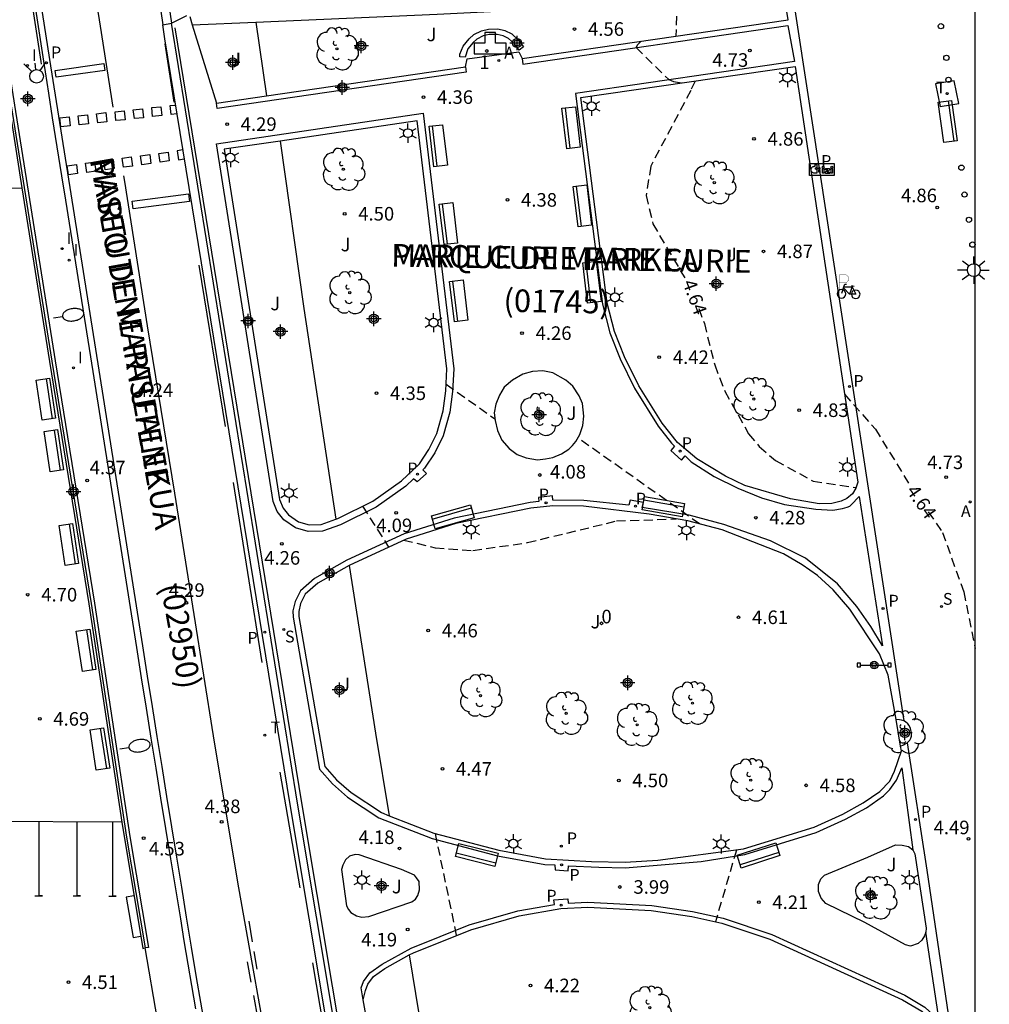
# Model space of a CAD drawing. Units: metres. Extents: x 584494 to 584848, y 4794039 to 4794291.
# Drawn here: x 584791 to 584845, y 4794185 to 4794240 of the extents above; entities that cross this region are included whole.
import ezdxf
from ezdxf.enums import TextEntityAlignment as Align

# ---------------------------------------------------------------- set-up
doc = ezdxf.new("R2010")
doc.units = ezdxf.units.M
doc.header["$MEASUREMENT"] = 0
doc.linetypes.add('TRAZOS_NORMALES', pattern=[0.75, 0.5, -0.25])
for name, color, linetype in [('010106', 9, 'Continuous'), ('020194', 31, 'TRAZOS_NORMALES'), ('020195', 30, 'TRAZOS_NORMALES'), ('020204', 9, 'Continuous'), ('020307', 24, 'Continuous'), ('020308', 9, 'Continuous'), ('060106', 9, 'Continuous'), ('060108', 9, 'Continuous'), ('060113', 4, 'Continuous'), ('060126', 9, 'Continuous'), ('060130', 9, 'Continuous'), ('060135', 9, 'Continuous'), ('060144', 9, 'Continuous'), ('060145', 9, 'Continuous'), ('070105', 6, 'Continuous'), ('070106', 6, 'Continuous'), ('070108', 9, 'Continuous'), ('080202', 9, 'Continuous'), ('080203', 152, 'Continuous'), ('080302', 9, 'Continuous'), ('080306', 9, 'Continuous'), ('080308', 9, 'Continuous'), ('080312', 8, 'Continuous'), ('080314', 152, 'Continuous'), ('090202', 1, 'Continuous'), ('090210', 9, 'Continuous'), ('090221', 1, 'Continuous'), ('090223', 9, 'Continuous'), ('100101', 9, 'Continuous'), ('100105', 3, 'Continuous'), ('100107', 3, 'Continuous'), ('100115', 4, 'Continuous'), ('100116', 71, 'Continuous'), ('100121', 6, 'Continuous'), ('100202', 3, 'Continuous'), ('100302', 7, 'Continuous'), ('200203', 4, 'Continuous'), ('200205', 4, 'Continuous'), ('200305', 4, 'Continuous'), ('210201', 9, 'Continuous'), ('210204', 9, 'Continuous'), ('210205', 4, 'Continuous'), ('210301', 9, 'Continuous'), ('210304', 9, 'Continuous'), ('210305', 4, 'Continuous'), ('220101', 1, 'Continuous'), ('240205', 1, 'Continuous'), ('240305', 1, 'Continuous'), ('250202', 9, 'Continuous'), ('250203', 9, 'Continuous'), ('250206', 9, 'Continuous'), ('260101', 9, 'Continuous'), ('260202', 9, 'Continuous'), ('260204', 9, 'Continuous'), ('270104', 9, 'Continuous'), ('270204', 9, 'Continuous'), ('270304', 9, 'Continuous'), ('Centroides', 1, 'Continuous')]:
    doc.layers.add(name, color=color, linetype=linetype)
doc.styles.add('ARIAL', font='arial.ttf', dxfattribs={"height": 1})
doc.styles.add('ARIALI', font='ariali.ttf', dxfattribs={"height": 1})
doc.styles.add('ROMANS', font='romans__.ttf', dxfattribs={"height": 1})
doc.styles.get("Standard").update_dxf_attribs({"font": 'arial.ttf'})

# ---------------------------------------------------------------- blocks, each defined once
blk = doc.blocks.new('Centroide')
for points in [[(0.402, 0), (-0.402, 0)], [(0, -0.402), (0, 0.402)]]:
    blk.add_lwpolyline(points)
for radius in [0.256, 0.159]:
    blk.add_circle((0, 0), radius)
blk = doc.blocks.new('BloquePortal')
blk.add_circle((0, 0), 0.075)
at = {"flags": 5}
blk.add_attdef('INDICE', text='', height=0.75, dxfattribs=at).set_placement((0, 0), align=Align.MIDDLE_CENTER)
blk = doc.blocks.new('FUENTE')
blk.add_lwpolyline([(-0.295, 1.179), (-0.295, 0.589), (-0.884, 0.589), (-0.884, 0), (0.884, 0), (0.884, 0.589), (0.295, 0.589), (0.295, 1.179)], close=True)
blk = doc.blocks.new('COTAPU')
blk.add_circle((0, 0), 0.075)
blk = doc.blocks.new('FAREDI')
blk.add_line((0, 0), (0.5, 0))
blk.add_lwpolyline([(0.5, 0, 0.159986), (0.538, -0.117, 0.106322), (0.675, -0.238, 0.071006), (0.858, -0.309, 0.057309), (1.099, -0.337, 0.057309), (1.339, -0.309, 0.071006), (1.522, -0.238, 0.106322), (1.659, -0.117, 0.159986), (1.697, 0, 0.159986), (1.659, 0.117, 0.106322), (1.522, 0.238, 0.071006), (1.339, 0.309, 0.057309), (1.099, 0.337, 0.057309), (0.858, 0.309, 0.071006), (0.675, 0.238, 0.106322), (0.538, 0.117, 0.159986)], format="xyb", close=True)
blk = doc.blocks.new('HUEPIV')
blk.add_circle((0, 0), 0.145)
blk = doc.blocks.new('BANCO')
blk.add_line((1.125, 0.1875), (-1.125, 0.1875))
blk.add_lwpolyline([(1.125, 0.75), (1.125, 0), (-1.125, 0), (-1.125, 0.75)], close=True)
blk = doc.blocks.new('SANEA')
blk.add_circle((0, 0), 0.055)
blk = doc.blocks.new('RETEL')
blk.add_circle((0, 0), 0.055)
blk = doc.blocks.new('FAROLA')
for p, q in [((0, 0.355), (0, 0.755)), ((-0.355, 0), (-0.895, 0)), ((-0.63, 0.51), (-0.255, 0.245)), ((0.605, 0.49), (0.276, 0.223)), ((0.355, 0), (0.855, 0)), ((-0.65, -0.52), (-0.255, -0.24)), ((0, -0.355), (0, -0.755)), ((0.585, -0.52), (0.256, -0.246))]:
    blk.add_line(p, q)
blk.add_circle((0, 0), 0.355)
blk = doc.blocks.new('PLUVI1')
blk.add_circle((0, 0), 0.055)
blk = doc.blocks.new('ARBOL')
blk.add_circle((0, 0), 0.0587)
for centre, radius, start, end in [((-0.28, 0.855), 0.3, 359.2878, 173.6078), ((0.097, 0.97), 0.21, 23.1565, 160.4665), ((0.438, 0.881), 0.24, 301.578, 139.328), ((-0.564, 0.381), 0.532, 92.28, 254.58), ((0.656, 0.288), 0.443, 319.8556, 114.7656), ((-0.091, 0.321), 0.12, 119.14, 310.56), ((0.819, -0.249), 0.383, 235.5275, 62.0275), ((-0.556, -0.339), 0.555, 142.64, 266.54), ((-0.039, -0.384), 0.21, 189.64, 323.88), ((-0.301, -0.676), 0.45, 213.78, 295.32), ((0.299, -0.624), 0.532, 224.67, 0.24)]:
    blk.add_arc(centre, radius, start, end)
blk = doc.blocks.new('PANINF')
for p, q in [((-0.749, 0), (0, 0)), ((0, 0), (0.749, 0))]:
    blk.add_line(p, q)
for points in [[(-0.749, -0.099), (-0.749, 0.099), (-0.947, 0.099), (-0.947, -0.099)], [(0.947, -0.099), (0.947, 0.099), (0.749, 0.099), (0.749, -0.099)]]:
    blk.add_lwpolyline(points, close=True)
for radius in [0.21, 0.12]:
    blk.add_circle((0, 0), radius)
blk = doc.blocks.new('FAROLJ')
for p, q in [((-0.215, 0.124), (-0.458, 0.264)), ((0, 0.248), (0, 0.528)), ((0.215, 0.124), (0.458, 0.264)), ((-0.215, -0.124), (-0.458, -0.264)), ((0, -0.248), (0, -0.528)), ((0.215, -0.124), (0.458, -0.264))]:
    blk.add_line(p, q)
blk.add_circle((0, 0), 0.248)
blk = doc.blocks.new('A$Cde1f4e34')
at = {"layer": '090223', "const_width": 0.01}
blk.add_lwpolyline([(-0.061, 0.534), (-0.064, 0.018)], dxfattribs=at)
blk.add_lwpolyline([(-0.061, 0.534), (0.136, 0.534, -0.828096), (0.074, 0.31), (-0.059, 0.308)], format="xyb", dxfattribs=at)
at = {"layer": '090223'}
for points in [[(0, 0.121, 1), (0, -0.121, 1)], [(0.402, 0.109, 1), (0.402, -0.134, 1)]]:
    blk.add_lwpolyline(points, format="xyb", close=True, dxfattribs=at)
for points in [[(0.14, 0.264), (0.094, 0.261), (0.081, 0.241), (0.007, 0.01)], [(0.311, 0.222), (0.224, -0.01), (0.06, 0.174)], [(0.067, 0.195), (0.303, 0.195)], [(0.303, 0.195), (0.402, -0.012), (0.224, -0.01)], [(0.281, 0.234), (0.357, 0.217)]]:
    blk.add_lwpolyline(points, dxfattribs=at)
blk = doc.blocks.new('PBICIS')
at = {"layer": '090223', "xscale": 1.963139950929655, "yscale": 1.963139950929655, "zscale": 1.963139950929655}
blk.add_blockref('A$Cde1f4e34', (-0.331, -0.159), dxfattribs=at)
blk = doc.blocks.new('A$C013366fd')
at = {"layer": '090221'}
for points in [[(-0.405, 0.214), (0.436, 0.214), (0.436, -0.192), (-0.405, -0.192)], [(-0.216, 0.171), (-0.15, 0.171), (-0.15, -0.079), (-0.15, -0.122), (-0.241, -0.122), (-0.26, -0.118), (-0.28, -0.111), (-0.304, -0.098), (-0.314, -0.089), (-0.324, -0.077), (-0.335, -0.062), (-0.342, -0.046), (-0.346, -0.031), (-0.348, -0.026), (-0.349, -0.009), (-0.348, 0.01), (-0.344, 0.032), (-0.34, 0.049), (-0.329, 0.067), (-0.31, 0.088), (-0.296, 0.095), (-0.275, 0.109), (-0.257, 0.113), (-0.246, 0.115), (-0.222, 0.115), (-0.216, 0.114)], [(-0.095, 0.067), (-0.095, 0.016), (-0.062, 0.016), (-0.054, 0.023), (-0.046, 0.033), (-0.046, 0.047), (-0.049, 0.058), (-0.057, 0.065), (-0.067, 0.067), (-0.082, 0.067), (-0.089, 0.067)], [(0.036, 0.038), (0.088, 0.038), (0.088, -0.123), (0.036, -0.123)], [(0.137, 0.04), (0.28, 0.04), (0.28, -0.01), (0.193, -0.082), (0.282, -0.082), (0.282, -0.124), (0.135, -0.124), (0.135, -0.073), (0.217, -0.001), (0.138, -0.001)], [(0.328, 0.038), (0.38, 0.038), (0.38, -0.123), (0.328, -0.123)], [(-0.095, -0.023), (-0.095, -0.074), (-0.068, -0.074), (-0.055, -0.07), (-0.047, -0.059), (-0.046, -0.049), (-0.046, -0.036), (-0.052, -0.027), (-0.064, -0.019), (-0.082, -0.019), (-0.095, -0.019)]]:
    blk.add_lwpolyline(points, close=True, dxfattribs=at)
for centre in [(0.062, 0.088), (0.354, 0.088)]:
    blk.add_circle(centre, 0.0321, dxfattribs=at)
blk = doc.blocks.new('DBIZI')
at = {"layer": '090221', "xscale": 1.629807592309319, "yscale": 1.629807592309319, "zscale": 1.629807592309319}
blk.add_blockref('A$C013366fd', (-0.02, 0.318), dxfattribs=at)
blk = doc.blocks.new('PLUVI3')
blk.add_circle((0, 0), 0.055)
blk = doc.blocks.new('ABAS')
blk.add_circle((0, 0), 0.055)
blk = doc.blocks.new('REIND')
blk.add_circle((0, 0), 0.055)
blk = doc.blocks.new('SEMAFO')
for p, q in [((-0.24, -0.29), (-0.625, -0.75)), ((0.005, -0.375), (0.005, -0.74)), ((0.24, -0.29), (0.625, -0.75))]:
    blk.add_line(p, q)
blk.add_circle((0, 0), 0.375)

msp = doc.modelspace()

# ---------------------------------------------------------------- linework, layer by layer
at = {"layer": '010106'}
msp.add_lwpolyline([(584494.09, 4794040.184), (584844.08, 4794040.176), (584844.086, 4794290.169), (584494.095, 4794290.176)], close=True, dxfattribs=at)
at = {"layer": '020194', "elevation": 4.14}
for points in [[(584814.842, 4794219.489), (584817.529, 4794217.584)], [(584828.853, 4794211.768), (584822.125, 4794216.522)], [(584810.214, 4794212.743), (584811.655, 4794210.489)], [(584812.497, 4794210.877), (584814.228, 4794210.453), (584816.309, 4794210.296), (584819.327, 4794210.737), (584824.261, 4794211.932), (584827.552, 4794212.052)], [(584814.227, 4794194.651), (584815.399, 4794189.022)], [(584830.889, 4794193.735), (584829.728, 4794189.773)]]:
    msp.add_lwpolyline(points, dxfattribs=at)
at = {"layer": '020195', "elevation": 4.64}
for points in [[(584827.592, 4794240.602), (584827.543, 4794238.744)], [(584825.623, 4794238.464), (584825.39, 4794238.236), (584825.34, 4794238.111), (584827.151, 4794236.337), (584827.413, 4794236.237), (584827.851, 4794236.151)], [(584828.598, 4794236.26), (584828.366, 4794235.742), (584826.148, 4794231.549), (584825.901, 4794229.935), (584826.262, 4794228.372), (584828.029, 4794225.373)], [(584828.809, 4794223.68), (584829.114, 4794222.851), (584829.687, 4794220.558), (584830.25, 4794219.105), (584831.562, 4794216.745), (584832.151, 4794216.046), (584833.049, 4794215.27), (584835.123, 4794214.141), (584837.509, 4794213.776)], [(584836.868, 4794218.937), (584838.577, 4794217.012), (584840.44, 4794213.962)], [(584841.497, 4794212.435), (584842.281, 4794211.303), (584843.453, 4794208.015), (584844.084, 4794204.879)]]:
    msp.add_lwpolyline(points, dxfattribs=at)
at = {"layer": '060106'}
msp.add_lwpolyline([(584791.46, 4794243.59), (584792.43, 4794237.34), (584792.45, 4794237.19)], dxfattribs=at)
at = {"layer": '060108'}
for points in [[(584784.906, 4794285.87), (584786.68, 4794274.59), (584788.39, 4794263.88), (584790.06, 4794253.54), (584792.57, 4794237.36), (584792.85, 4794235.58), (584793.06, 4794234.23), (584793.57, 4794231.02), (584793.79, 4794229.68), (584795.3, 4794220.19), (584797.71, 4794204.93), (584797.98, 4794203.26), (584798.25, 4794201.59), (584798.51, 4794199.93), (584798.78, 4794198.26), (584799.05, 4794196.6), (584799.32, 4794194.93), (584799.59, 4794193.26), (584799.87, 4794191.6), (584800.14, 4794189.93), (584800.34, 4794188.72), (584800.98, 4794184.95)], [(584799.66, 4794239.45), (584800.495, 4794239.879)], [(584829.44, 4794120.518), (584828.718, 4794121.249), (584824.438, 4794133.758), (584822.572, 4794138.822), (584820.087, 4794143.862), (584815.208, 4794153.696), (584814.802, 4794154.755), (584813.362, 4794160.306), (584810.847, 4794171.087), (584806.621, 4794196.325), (584799.66, 4794239.45)]]:
    msp.add_lwpolyline(points, dxfattribs=at)
at = {"layer": '060113'}
for points in [[(584790.39, 4794253.63), (584792.9, 4794237.45), (584795.63, 4794220.28), (584798.04, 4794205.02), (584798.31, 4794203.35), (584798.58, 4794201.68), (584798.84, 4794200.02), (584799.11, 4794198.35), (584799.38, 4794196.69), (584799.65, 4794195.02), (584799.92, 4794193.35), (584800.2, 4794191.69), (584800.47, 4794190.02), (584800.74, 4794188.36), (584801.01, 4794186.69), (584801.25, 4794185.32), (584801.5, 4794183.95)], [(584799.167, 4794239.366), (584799.66, 4794239.45)], [(584832.804, 4794107.44), (584832.386, 4794109.083), (584828.66, 4794120.295), (584825.711, 4794128.756), (584822.19, 4794138.658), (584819.715, 4794143.678), (584814.839, 4794153.653), (584812.96, 4794160.203), (584810.439, 4794171.013), (584806.212, 4794196.257), (584799.287, 4794238.586), (584799.167, 4794239.366)]]:
    msp.add_lwpolyline(points, dxfattribs=at)
at = {"layer": '060113', "flags": 128}
for points in [[(584833.922, 4794241.547), (584837.82, 4794216.039), (584840.143, 4794200.873)], [(584840.327, 4794199.672), (584841.407, 4794192.622), (584843.841, 4794176.203)]]:
    msp.add_lwpolyline(points, dxfattribs=at)
at = {"layer": '060126', "flags": 128}
msp.add_lwpolyline([(584785.875, 4794230.331), (584791.373, 4794230.361)], dxfattribs=at)
at = {"layer": '060130'}
msp.add_lwpolyline([(584800.322, 4794240.945), (584799.444, 4794240.85), (584799.66, 4794239.45)], dxfattribs=at)
at = {"layer": '060135'}
msp.add_lwpolyline([(584793.517, 4794281.539), (584792.934, 4794279.825), (584795.205, 4794265.589), (584797.389, 4794251.639), (584799.167, 4794239.366)], dxfattribs=at)
at = {"layer": '060144', "flags": 128}
msp.add_lwpolyline([(584811.551, 4794168.668), (584811.074, 4794171.117), (584806.849, 4794196.351), (584799.856, 4794239.202)], dxfattribs=at)
at = {"layer": '060145', "flags": 128}
msp.add_lwpolyline([(584796.904, 4794195.282), (584781.658, 4794195.359)], dxfattribs=at)
at = {"layer": '070105'}
for points in [[(584790.241, 4794238.452), (584790.104, 4794238.425), (584791.373, 4794230.361)], [(584790.241, 4794238.452), (584790.414, 4794238.486), (584790.967, 4794234.923), (584793.216, 4794220.794), (584795.389, 4794207.396), (584797.345, 4794194.484), (584798.372, 4794188.351), (584798.199, 4794188.322)], [(584791.373, 4794230.361), (584792.905, 4794220.744), (584795.077, 4794207.347), (584796.904, 4794195.282)], [(584796.904, 4794195.282), (584798.061, 4794188.299), (584798.199, 4794188.322)]]:
    msp.add_lwpolyline(points, dxfattribs=at)
at = {"layer": '070106', "flags": 128}
msp.add_lwpolyline([(584798.878, 4794184.353), (584798.199, 4794188.322)], dxfattribs=at)
at = {"layer": '070108', "flags": 128}
msp.add_lwpolyline([(584790.241, 4794238.452), (584790.793, 4794234.896), (584793.043, 4794220.766), (584795.215, 4794207.369), (584797.171, 4794194.456), (584798.199, 4794188.322)], dxfattribs=at)
at = {"layer": '100101'}
for points in [[(584840.143, 4794200.873), (584840.016, 4794200.914), (584839.904, 4794200.936), (584839.722, 4794200.958)], [(584840.327, 4794199.672), (584840.469, 4794199.814), (584840.528, 4794199.928), (584840.558, 4794200.042), (584840.567, 4794200.166), (584840.556, 4794200.295), (584840.512, 4794200.464), (584840.438, 4794200.619), (584840.365, 4794200.716), (584840.243, 4794200.821), (584840.143, 4794200.873)], [(584839.967, 4794199.488), (584840.117, 4794199.555), (584840.222, 4794199.607), (584840.327, 4794199.672)]]:
    msp.add_lwpolyline(points, dxfattribs=at)
at = {"layer": '100105', "flags": 128}
for points in [[(584804.315, 4794239.515), (584804.896, 4794235.435)], [(584805.654, 4794232.94), (584806.963, 4794223.677), (584808.745, 4794212.03)], [(584809.472, 4794209.478), (584810.931, 4794200.192), (584811.691, 4794195.622)], [(584812.799, 4794187.935), (584815.306, 4794172.651)]]:
    msp.add_lwpolyline(points, dxfattribs=at)
at = {"layer": '100107'}
for points in [[(584804.315, 4794239.515), (584814.333, 4794239.95), (584833.553, 4794240.936)], [(584800.802, 4794239.362), (584804.315, 4794239.515)]]:
    msp.add_lwpolyline(points, dxfattribs=at)
at = {"layer": '100115', "flags": 128}
for points in [[(584819.034, 4794237.504), (584819.079, 4794237.195), (584833.729, 4794239.33), (584834.09, 4794237.33), (584821.99, 4794235.573), (584823.483, 4794223.926), (584823.891, 4794222.336), (584824.451, 4794220.892), (584825.257, 4794219.281), (584826.56, 4794217.178), (584827.301, 4794216.238), (584827.472, 4794216.075), (584827.268, 4794215.833), (584827.845, 4794215.297), (584828.044, 4794215.53), (584828.379, 4794215.211), (584829.65, 4794214.385), (584830.966, 4794213.739), (584832.267, 4794213.22), (584833.544, 4794212.85), (584835.277, 4794212.586), (584836.225, 4794212.537), (584836.748, 4794212.62), (584837.016, 4794212.695), (584837.151, 4794212.748), (584837.233, 4794212.823), (584837.679, 4794213.28), (584838.971, 4794205.026), (584838.326, 4794206.099), (584837.546, 4794207.202), (584836.483, 4794208.453), (584834.71, 4794209.875), (584832.766, 4794210.84), (584830.192, 4794211.736), (584828.275, 4794212.247), (584825.683, 4794212.687), (584825.753, 4794212.955), (584825.014, 4794213.08), (584824.934, 4794212.811), (584822.452, 4794213.074), (584820.744, 4794213.077), (584820.714, 4794213.322), (584819.937, 4794213.238), (584819.966, 4794213.001), (584819.48, 4794212.952), (584815.285, 4794212.097), (584812.509, 4794211.229), (584809.355, 4794209.773), (584807.555, 4794208.76), (584806.792, 4794208.075), (584806.489, 4794207.474), (584806.367, 4794206.961), (584806.385, 4794206.614), (584807.83, 4794198.215), (584808.561, 4794197.397), (584809.389, 4794196.666), (584811.12, 4794195.526), (584814.064, 4794194.371), (584817.677, 4794193.417), (584820.292, 4794192.942), (584820.842, 4794192.911), (584820.865, 4794192.649), (584821.59, 4794192.584), (584821.611, 4794192.868), (584823.287, 4794192.791), (584824.732, 4794192.757), (584828.933, 4794193.1), (584831.347, 4794193.491), (584835.304, 4794194.711), (584836.919, 4794195.436), (584838.07, 4794196.074), (584839.015, 4794196.736), (584839.363, 4794197.086), (584839.741, 4794197.607), (584840.038, 4794198.287), (584840.632, 4794193.747)], [(584815.903, 4794237.046), (584815.939, 4794236.756), (584802.182, 4794234.742), (584802.143, 4794235.031)], [(584802.138, 4794232.795), (584813.562, 4794234.477), (584815.256, 4794220.349), (584815.197, 4794219.091), (584815.037, 4794217.952), (584814.674, 4794216.639), (584814.21, 4794215.697), (584813.646, 4794214.849), (584813.554, 4794214.762), (584813.744, 4794214.565), (584813.231, 4794214.101), (584813.034, 4794214.267), (584812.605, 4794213.858), (584810.972, 4794212.701), (584809.002, 4794211.726), (584808, 4794211.367), (584807.211, 4794211.347), (584806.515, 4794211.55), (584805.859, 4794212.003), (584805.5, 4794212.451), (584805.267, 4794213.011), (584802.138, 4794232.795)], [(584810.253, 4794185.446), (584810.136, 4794186.12), (584810.262, 4794186.464), (584810.625, 4794186.943), (584811.298, 4794187.426), (584812.91, 4794188.313), (584816.117, 4794189.595), (584818.808, 4794190.379), (584820.824, 4794190.726), (584820.788, 4794190.992), (584821.557, 4794191.038), (584821.583, 4794190.802), (584822.666, 4794190.859), (584826.202, 4794190.673), (584828.464, 4794190.348), (584830.147, 4794189.966), (584832.84, 4794189.069), (584840.204, 4794185.707), (584841.301, 4794185.054), (584842.092, 4794184.307), (584841.368, 4794189.188)]]:
    msp.add_lwpolyline(points, dxfattribs=at)
at = {"layer": '100116'}
for points in [[(584819.034, 4794237.504), (584833.748, 4794239.648), (584833.553, 4794240.936)], [(584800.658, 4794239.827), (584800.802, 4794239.362)], [(584800.802, 4794239.362), (584802.143, 4794235.031)], [(584815.903, 4794237.046), (584816.007, 4794237.487), (584818.865, 4794237.876), (584819.034, 4794237.504)], [(584804.896, 4794235.435), (584815.903, 4794237.046)], [(584802.143, 4794235.031), (584804.896, 4794235.435)], [(584808.745, 4794212.03), (584808.856, 4794212.07), (584810.78, 4794213.023), (584812.367, 4794214.147), (584813.358, 4794215.091), (584813.886, 4794215.884), (584814.324, 4794216.773), (584814.671, 4794218.028), (584814.825, 4794219.126), (584814.882, 4794220.344), (584813.239, 4794234.053), (584805.654, 4794232.94)], [(584805.654, 4794232.94), (584802.567, 4794232.486), (584805.628, 4794213.114), (584805.824, 4794212.644), (584806.116, 4794212.279), (584806.677, 4794211.892), (584807.26, 4794211.722), (584807.931, 4794211.739), (584808.745, 4794212.03)], [(584839.722, 4794200.958), (584839.28, 4794203.406), (584838.792, 4794204.583), (584837.15, 4794207.05), (584836.236, 4794208.13), (584835.361, 4794208.919), (584834.516, 4794209.514), (584833.484, 4794210.124), (584830.098, 4794211.436), (584828.208, 4794211.94), (584826.064, 4794212.307), (584822.435, 4794212.76), (584820.74, 4794212.763), (584819.524, 4794212.641), (584815.367, 4794211.793), (584812.622, 4794210.935), (584809.472, 4794209.478)], [(584809.472, 4794209.478), (584807.739, 4794208.503), (584807.046, 4794207.881), (584806.786, 4794207.365), (584806.683, 4794206.932), (584806.698, 4794206.648), (584808.124, 4794198.357), (584808.783, 4794197.62), (584809.584, 4794196.913), (584811.266, 4794195.805), (584811.691, 4794195.622)], [(584839.967, 4794199.488), (584839.722, 4794200.958)], [(584811.691, 4794195.622), (584814.158, 4794194.67), (584817.745, 4794193.724), (584820.329, 4794193.254), (584822.883, 4794193.111), (584824.727, 4794193.071), (584826.541, 4794193.173), (584831.28, 4794193.798), (584835.189, 4794195.003), (584836.778, 4794195.717), (584837.903, 4794196.34), (584838.812, 4794196.977), (584839.371, 4794197.538), (584839.631, 4794198.106), (584840.011, 4794199.215), (584839.967, 4794199.488)], [(584841.368, 4794189.188), (584841.293, 4794188.993), (584841.13, 4794188.746), (584840.944, 4794188.567), (584840.504, 4794188.431), (584840.242, 4794188.505), (584837.985, 4794189.738), (584835.839, 4794190.785), (584835.57, 4794191.083), (584835.434, 4794191.441), (584835.418, 4794191.837), (584835.559, 4794192.151), (584835.753, 4794192.353), (584838.147, 4794193.352), (584839.676, 4794194.028), (584840.049, 4794194.007), (584840.4, 4794193.933), (584840.632, 4794193.747)], [(584840.632, 4794193.747), (584840.76, 4794193.524), (584841.374, 4794189.412), (584841.368, 4794189.188)], [(584812.799, 4794187.935), (584813.031, 4794188.059), (584816.208, 4794189.329), (584818.871, 4794190.105), (584821.184, 4794190.499), (584822.67, 4794190.578), (584826.172, 4794190.393), (584828.413, 4794190.071), (584830.071, 4794189.695), (584832.739, 4794188.806), (584840.071, 4794185.459), (584841.133, 4794184.827), (584841.837, 4794184.187), (584842.257, 4794183.471), (584843.364, 4794176.15)], [(584810.253, 4794185.446), (584810.378, 4794185.962), (584810.512, 4794186.328), (584810.824, 4794186.74), (584811.45, 4794187.189), (584812.799, 4794187.935)], [(584812.806, 4794171.457), (584810.253, 4794185.446)]]:
    msp.add_lwpolyline(points, dxfattribs=at)
at = {"layer": '100116', "flags": 128}
for points in [[(584834.129, 4794237.063), (584837.602, 4794214.077), (584837.498, 4794213.741), (584837.297, 4794213.427), (584836.999, 4794213.18), (584836.679, 4794213.022), (584836.164, 4794212.901), (584835.47, 4794212.884), (584833.886, 4794213.149), (584831.353, 4794213.888), (584830.284, 4794214.416), (584828.691, 4794215.375), (584827.621, 4794216.268), (584826.782, 4794217.333), (584825.493, 4794219.413), (584824.698, 4794221.001), (584824.149, 4794222.418), (584823.749, 4794223.977), (584822.292, 4794235.344), (584834.129, 4794237.063)], [(584819.086, 4794220.055), (584818.497, 4794219.718), (584818.05, 4794219.329), (584817.782, 4794218.881), (584817.582, 4794218.387), (584817.494, 4794217.909), (584817.54, 4794217.484), (584817.668, 4794216.932), (584817.908, 4794216.402), (584818.328, 4794215.945), (584818.769, 4794215.603), (584819.27, 4794215.425), (584819.897, 4794215.322), (584820.338, 4794215.36), (584820.733, 4794215.444), (584821.218, 4794215.654), (584821.613, 4794215.901), (584821.821, 4794216.111), (584822.007, 4794216.328), (584822.238, 4794216.709), (584822.401, 4794217.209), (584822.452, 4794217.732), (584822.368, 4794218.426), (584822.195, 4794218.859), (584821.842, 4794219.388), (584821.453, 4794219.715), (584820.728, 4794220.124), (584820.183, 4794220.242), (584819.608, 4794220.203), (584819.086, 4794220.055)], [(584812.368, 4794192.663), (584810.029, 4794193.478), (584809.798, 4794193.492), (584809.499, 4794193.394), (584809.268, 4794193.192), (584809.127, 4794192.908), (584809.053, 4794192.669), (584809.32, 4794190.655), (584809.44, 4794190.453), (584809.567, 4794190.29), (584809.881, 4794190.104), (584810.173, 4794190.022), (584810.568, 4794190.061), (584812.948, 4794190.88), (584813.142, 4794191.03), (584813.268, 4794191.232), (584813.364, 4794191.538), (584813.341, 4794191.993), (584813.198, 4794192.21), (584813.086, 4794192.351), (584812.368, 4794192.663)]]:
    msp.add_lwpolyline(points, dxfattribs=at)
at = {"layer": '100121', "flags": 128}
msp.add_lwpolyline([(584819.119, 4794238.153), (584818.88, 4794237.971), (584818.618, 4794238.315), (584818.29, 4794238.617), (584817.985, 4794238.762), (584817.657, 4794238.841), (584817.221, 4794238.834), (584816.892, 4794238.752), (584816.539, 4794238.575), (584816.327, 4794238.385), (584816.041, 4794238.033), (584815.889, 4794237.584), (584815.589, 4794237.598), (584815.596, 4794237.748), (584815.781, 4794238.189), (584816.109, 4794238.593), (584816.369, 4794238.825), (584816.787, 4794239.035), (584817.182, 4794239.133), (584817.69, 4794239.142), (584818.086, 4794239.046), (584818.46, 4794238.868), (584818.841, 4794238.518), (584819.119, 4794238.153)], dxfattribs=at)
at = {"layer": '220101', "flags": 128}
msp.add_lwpolyline([(584797.575, 4794191.209), (584797.151, 4794191.138), (584797.524, 4794188.909), (584797.948, 4794188.98)], dxfattribs=at)
at = {"layer": '260101', "flags": 128}
for points in [[(584796.42, 4794234.819), (584795.717, 4794239.296), (584794.12, 4794249.42), (584792.481, 4794259.7)], [(584799.274, 4794238.318), (584799.781, 4794235.089)], [(584807.79, 4794168.916), (584805.328, 4794180.674), (584803.327, 4794191.965), (584801.965, 4794200.059), (584799.843, 4794213.467), (584798.332, 4794222.72), (584797.065, 4794230.711), (584797.016, 4794231.02)], [(584801.162, 4794226.079), (584802.61, 4794217.154)], [(584803.067, 4794214.053), (584804.637, 4794204.106)], [(584805.639, 4794198.044), (584806.746, 4794191.649)], [(584792.101, 4794191.207), (584792.511, 4794191.208), (584792.332, 4794191.208), (584792.332, 4794195.305)], [(584794.206, 4794191.207), (584794.616, 4794191.208), (584794.437, 4794191.208), (584794.437, 4794195.294)], [(584796.185, 4794191.186), (584796.595, 4794191.187), (584796.416, 4794191.187), (584796.416, 4794195.284)], [(584804.13, 4794188.668), (584803.938, 4794189.797)], [(584804.388, 4794187.149), (584804.22, 4794188.136)], [(584803.839, 4794187.565), (584804.042, 4794186.44)], [(584807.445, 4794187.499), (584808.67, 4794180.32)], [(584804.177, 4794185.699), (584804.416, 4794184.375)]]:
    msp.add_lwpolyline(points, dxfattribs=at)
at = {"layer": '260101'}
for points in [[(584793.22, 4794236.85), (584795.91, 4794237.23), (584795.97, 4794236.85), (584793.27, 4794236.48), (584793.22, 4794236.85)], [(584799.95, 4794234.44), (584799.63, 4794234.4), (584799.57, 4794234.9), (584799.87, 4794234.93)], [(584794.5, 4794234.34), (584795, 4794234.39), (584795.06, 4794233.9), (584794.55, 4794233.84), (584794.5, 4794234.34)], [(584795.51, 4794234.45), (584796.02, 4794234.51), (584796.07, 4794234.01), (584795.57, 4794233.95), (584795.51, 4794234.45)], [(584796.53, 4794234.56), (584797.03, 4794234.62), (584797.09, 4794234.12), (584796.58, 4794234.07), (584796.53, 4794234.56)], [(584797.54, 4794234.67), (584798.05, 4794234.73), (584798.11, 4794234.23), (584797.6, 4794234.18), (584797.54, 4794234.67)], [(584798.56, 4794234.79), (584799.07, 4794234.84), (584799.12, 4794234.35), (584798.61, 4794234.29), (584798.56, 4794234.79)], [(584793.48, 4794234.23), (584793.99, 4794234.28), (584794.04, 4794233.78), (584793.53, 4794233.73), (584793.48, 4794234.23)], [(584797.94, 4794232.13), (584798.45, 4794232.19), (584798.51, 4794231.7), (584798.01, 4794231.63), (584797.94, 4794232.13)], [(584798.95, 4794232.26), (584799.46, 4794232.33), (584799.53, 4794231.84), (584799.02, 4794231.77), (584798.95, 4794232.26)], [(584800.28, 4794232.45), (584799.97, 4794232.4), (584800.03, 4794231.91), (584800.36, 4794231.95)], [(584794.9, 4794231.71), (584795.4, 4794231.78), (584795.47, 4794231.28), (584794.97, 4794231.21), (584794.9, 4794231.71)], [(584795.91, 4794231.85), (584796.42, 4794231.92), (584796.49, 4794231.42), (584795.98, 4794231.35), (584795.91, 4794231.85)], [(584796.93, 4794231.99), (584797.43, 4794232.06), (584797.5, 4794231.56), (584796.99, 4794231.49), (584796.93, 4794231.99)], [(584793.88, 4794231.57), (584794.39, 4794231.64), (584794.46, 4794231.14), (584793.95, 4794231.07), (584793.88, 4794231.57)], [(584797.48, 4794229.61), (584800.59, 4794230.03), (584800.65, 4794229.6), (584797.54, 4794229.19), (584797.48, 4794229.61)]]:
    msp.add_lwpolyline(points, dxfattribs=at)
at = {"layer": '270104', "flags": 128}
msp.add_lwpolyline([(584842.934, 4794236.272), (584841.903, 4794236.104), (584842.147, 4794234.853), (584843.178, 4794235.021), (584842.934, 4794236.272)], dxfattribs=at)

# ---------------------------------------------------------------- block references
at = {"layer": '020204', "rotation": 359.9987685839998}
for p in [(584821.932, 4794239.134, 4.561), (584831.622, 4794237.944, 4.729), (584813.586, 4794235.369, 4.356), (584802.729, 4794233.874, 4.286), (584831.858, 4794233.061, 4.864), (584818.229, 4794229.687, 4.381), (584809.227, 4794228.92, 4.495), (584841.994, 4794229.261, 4.863), (584832.381, 4794226.841, 4.867), (584819.032, 4794222.32, 4.258), (584826.622, 4794220.989, 4.419), (584810.989, 4794218.996, 4.352), (584798.694, 4794218.402, 4.239), (584834.356, 4794218.058, 4.825), (584794.992, 4794214.17, 4.367), (584820.013, 4794214.474, 4.076), (584842.481, 4794214.36, 4.732), (584812.068, 4794212.386, 4.09), (584831.961, 4794212.114, 4.276), (584805.75, 4794210.663, 4.255), (584791.699, 4794207.856, 4.7), (584800.473, 4794207.403, 4.29), (584831.003, 4794206.607, 4.611), (584813.848, 4794205.872, 4.462), (584792.366, 4794200.989, 4.686), (584814.631, 4794198.227, 4.467), (584824.38, 4794197.585, 4.504), (584834.736, 4794197.316, 4.579), (584802.424, 4794195.304, 4.381), (584798.112, 4794194.389, 4.532), (584843.719, 4794194.352, 4.491), (584812.258, 4794193.83, 4.184), (584824.443, 4794191.695, 3.988), (584832.126, 4794190.851, 4.205), (584812.71, 4794189.346, 4.191), (584793.952, 4794186.43, 4.509), (584819.5, 4794186.25, 4.219)]:
    msp.add_blockref('COTAPU', p, dxfattribs=at)
at = {"layer": '080202', "rotation": 359.9987685839998}
msp.add_blockref('BloquePortal', (584823.424, 4794206.272), dxfattribs=at)
at = {"layer": '080203', "rotation": 359.9987685839998}
msp.add_blockref('BloquePortal', (584817.084, 4794237.919), dxfattribs=at)
at = {"layer": '090202'}
for p, rotation in [((584842.94, 4794234.075), 97.81716853807383), ((584821.374, 4794233.635), 276.7726853621599), ((584814.027, 4794232.639), 276.7726853621599), ((584821.995, 4794229.312), 276.7726853621599), ((584814.59, 4794228.329), 276.7726853621599), ((584822.523, 4794225.093), 276.7726853621599), ((584815.159, 4794224.056), 276.7726853621599), ((584793.069, 4794218.725), 98.54876854692283), ((584793.513, 4794215.873), 98.54876854692283), ((584826.906, 4794213.094), 169.9583897961041), ((584815.1, 4794212.525), 195.8944041601703), ((584794.343, 4794210.689), 98.54876854692283), ((584795.297, 4794204.84), 98.54876854692283), ((584796.067, 4794199.385), 98.54876854692283), ((584816.439, 4794193.105), 345.7907522654907), ((584832.223, 4794193.081), 18.01729818654221)]:
    msp.add_blockref('BANCO', p, dxfattribs=dict(at, rotation=rotation))
at = {"layer": '090210', "rotation": 359.9987685839998}
msp.add_blockref('PANINF', (584838.503, 4794203.965), dxfattribs=at)
at = {"layer": '090221'}
msp.add_blockref('DBIZI', (584835.604, 4794231.038), dxfattribs=at)
at = {"layer": '090223'}
msp.add_blockref('PBICIS', (584837.023, 4794224.649), dxfattribs=at)
at = {"layer": '100202', "rotation": 359.9987685839998}
for p in [(584808.798, 4794238.038), (584809.152, 4794231.38), (584829.663, 4794230.636), (584809.506, 4794224.558), (584831.852, 4794218.674), (584820.063, 4794217.823), (584816.733, 4794202.276), (584828.456, 4794201.86), (584821.477, 4794201.296), (584825.398, 4794200.657), (584840.129, 4794200.252), (584831.678, 4794197.605), (584838.564, 4794191.091), (584826.097, 4794185.025)]:
    msp.add_blockref('ARBOL', p, dxfattribs=at)
at = {"layer": '200203', "rotation": 359.9987685839998}
msp.add_blockref('FUENTE', (584817.268, 4794237.758), dxfattribs=at)
at = {"layer": '200205', "rotation": 359.9987685839998}
for p in [(584817.745, 4794237.395, 4.398), (584843.814, 4794212.984, 4.732)]:
    msp.add_blockref('ABAS', p, dxfattribs=at)
at = {"layer": '210201', "rotation": 359.9987685839998}
msp.add_blockref('PLUVI1', (584821.206, 4794193.957, 4.166), dxfattribs=at)
at = {"layer": '210204', "rotation": 359.9987685839998}
for p in [(584842.222, 4794207.2, 4.599), (584805.868, 4794205.937, 4.26)]:
    msp.add_blockref('SANEA', p, dxfattribs=at)
at = {"layer": '210205'}
msp.add_blockref('PLUVI3', (584792.74, 4794237.27, 4.12), dxfattribs=at)
at = {"layer": '210205', "rotation": 359.9987685839998}
for p in [(584835.307, 4794231.424, 4.721), (584837.141, 4794219.362, 4.632), (584827.78, 4794215.801, 4.194), (584813.252, 4794214.518, 3.998), (584820.359, 4794212.941, 4.011), (584825.31, 4794212.758, 4.084), (584838.992, 4794207.093, 4.495), (584804.811, 4794205.79, 4.112), (584840.789, 4794195.43, 4.402), (584821.223, 4794192.92, 3.952), (584821.203, 4794190.689, 4.028)]:
    msp.add_blockref('PLUVI3', p, dxfattribs=at)
at = {"layer": '240205', "rotation": 359.9987685839998}
for p in [(584842.541, 4794235.562, 4.981), (584804.817, 4794200.089, 4.175)]:
    msp.add_blockref('RETEL', p, dxfattribs=at)
at = {"layer": '250202', "rotation": 9.107368581222023}
for p in [(584793.124, 4794223.16), (584796.803, 4794199.33)]:
    msp.add_blockref('FAREDI', p, dxfattribs=at)
at = {"layer": '250203', "rotation": 359.9987685839998}
for p in [(584833.709, 4794236.441), (584822.88, 4794234.867), (584812.723, 4794233.376), (584802.908, 4794232.021), (584824.17, 4794224.306), (584814.139, 4794222.895), (584837.021, 4794214.911), (584806.153, 4794213.479), (584816.216, 4794211.451), (584828.124, 4794211.408), (584818.554, 4794194.084), (584830.045, 4794194.07), (584810.183, 4794192.075), (584840.465, 4794192.09)]:
    msp.add_blockref('FAROLJ', p, dxfattribs=at)
at = {"layer": '250206', "rotation": 359.9987685839998}
msp.add_blockref('FAROLA', (584844.014, 4794225.803), dxfattribs=at)
at = {"layer": '260202', "rotation": 359.9987685839998}
for p in [(584842.194, 4794239.288), (584842.496, 4794237.541), (584842.612, 4794236.326), (584843.326, 4794231.468), (584843.502, 4794229.983), (584843.745, 4794228.587), (584843.935, 4794227.214)]:
    msp.add_blockref('HUEPIV', p, dxfattribs=at)
at = {"layer": '260204', "rotation": 185.9799999999999}
msp.add_blockref('SEMAFO', (584792.19, 4794236.52), dxfattribs=at)
at = {"layer": '270204'}
for p in [(584791.69, 4794237.12, 4.24), (584793.6, 4794226.99, 4.28), (584793.99, 4794226.35, 4.28), (584794.23, 4794220.4, 4.3)]:
    msp.add_blockref('REIND', p, dxfattribs=at)
at = {"layer": 'Centroides', "rotation": 359.9987685839998}
for p in [(584818.755, 4794238.361), (584810.145, 4794238.201), (584803.036, 4794237.281), (584809.095, 4794235.901), (584791.706, 4794235.272), (584829.775, 4794225.051), (584810.835, 4794223.112), (584803.885, 4794222.992), (584805.675, 4794222.402), (584819.975, 4794217.802), (584794.235, 4794213.552), (584808.395, 4794209.052), (584824.874, 4794202.982), (584808.935, 4794202.592), (584840.204, 4794200.222), (584811.264, 4794191.762), (584838.304, 4794191.242)]:
    msp.add_blockref('Centroide', p, dxfattribs=at)

# ---------------------------------------------------------------- texts
at = {"layer": '020307', "style": 'ARIALI'}
for rotation, p in [(290.1658, (584827.895, 4794225.119)), (304.6958, (584840.248, 4794213.601))]:
    msp.add_text('4.64', height=0.75, rotation=rotation, dxfattribs=at).set_placement(p)
at = {"layer": '020308', "style": 'ARIAL'}
for s, p in [('4.56', (584822.682, 4794238.759)), ('4.73', (584829.553, 4794237.046)), ('4.36', (584814.336, 4794234.994)), ('4.29', (584803.478, 4794233.499)), ('4.86', (584832.608, 4794232.686)), ('4.38', (584818.979, 4794229.312)), ('4.86', (584839.986, 4794229.557)), ('4.50', (584809.977, 4794228.545)), ('4.87', (584833.13, 4794226.466)), ('4.26', (584819.782, 4794221.945)), ('4.42', (584827.372, 4794220.614)), ('4.24', (584797.757, 4794218.794)), ('4.35', (584811.739, 4794218.621)), ('4.83', (584835.106, 4794217.683)), ('4.73', (584841.436, 4794214.803)), ('4.37', (584795.128, 4794214.514)), ('4.08', (584820.583, 4794214.277)), ('4.09', (584810.971, 4794211.314)), ('4.28', (584832.711, 4794211.739)), ('4.26', (584804.778, 4794209.517)), ('4.70', (584792.449, 4794207.481)), ('4.29', (584799.498, 4794207.735)), ('4.61', (584831.753, 4794206.232)), ('4.46', (584814.598, 4794205.497)), ('4.69', (584793.116, 4794200.614)), ('4.47', (584815.381, 4794197.852)), ('4.50', (584825.13, 4794197.21)), ('4.58', (584835.486, 4794196.941)), ('4.38', (584801.479, 4794195.778)), ('4.49', (584841.789, 4794194.612)), ('4.18', (584809.991, 4794194.069)), ('4.53', (584798.402, 4794193.439)), ('3.99', (584825.193, 4794191.32)), ('4.21', (584832.876, 4794190.476)), ('4.19', (584810.138, 4794188.406)), ('4.51', (584794.702, 4794186.055)), ('4.22', (584820.25, 4794185.875))]:
    msp.add_text(s, height=0.75, rotation=359.9988, dxfattribs=at).set_placement(p)
at = {"layer": '080302', "style": 'ARIAL'}
for s, rotation, p in [('(01745)', 359, (584818, 4794223.5)), ('(02950)', 280, (584799.049, 4794208.368))]:
    msp.add_text(s, height=1.25, rotation=rotation, dxfattribs=at).set_placement(p)
at = {"layer": '080306', "style": 'ARIALI'}
for s, rotation, p in [('MARTUTENE PASEALEKUA', 280, (584795.143, 4794231.941)), ('MARIE CURIE PARKEA', 358.9988, (584811.787, 4794226.004))]:
    msp.add_text(s, height=1.25, rotation=rotation, dxfattribs=at).set_placement(p)
at = {"layer": '080308', "style": 'ARIALI'}
msp.add_text('0', height=0.75, rotation=359.9988, dxfattribs=at).set_placement((584823.424, 4794206.272))
at = {"layer": '080312', "style": 'ARIALI'}
for s, rotation, p in [('PASEO DE MARTUTENE', 280, (584795.136, 4794231.884)), ('PARQUE DE MARIE CURIE', 358.9988, (584811.787, 4794226.004))]:
    msp.add_text(s, height=1.25, rotation=rotation, dxfattribs=at).set_placement(p)
at = {"layer": '080314', "style": 'ARIALI'}
msp.add_text('1', height=0.75, rotation=359.9988, dxfattribs=at).set_placement((584816.674, 4794236.927))
at = {"layer": '100302', "style": 'ARIAL'}
for p in [(584813.755, 4794238.461), (584802.946, 4794237.081), (584809.005, 4794226.842), (584830.365, 4794226.301), (584805.115, 4794223.582), (584821.495, 4794217.521), (584822.824, 4794205.992), (584808.975, 4794202.522), (584839.194, 4794192.562), (584811.834, 4794191.342)]:
    msp.add_text('J', height=0.75, rotation=359.9988, dxfattribs=at).set_placement(p)
at = {"layer": '200305', "style": 'ROMANS'}
for p in [(584818.051, 4794237.501), (584843.302, 4794212.148)]:
    msp.add_text('A', height=0.65, rotation=359.9988, dxfattribs=at).set_placement(p)
at = {"layer": '210301', "style": 'ROMANS'}
msp.add_text('P', height=0.65, rotation=359.9988, dxfattribs=at).set_placement((584821.512, 4794194.063))
at = {"layer": '210304', "style": 'ROMANS'}
for p in [(584842.302, 4794207.301), (584805.93, 4794205.218)]:
    msp.add_text('S', height=0.65, rotation=359.9988, dxfattribs=at).set_placement(p)
at = {"layer": '210305', "style": 'ROMANS'}
msp.add_text('P', height=0.65, dxfattribs=at).set_placement((584792.99, 4794237.52))
for p in [(584835.572, 4794231.514), (584837.357, 4794219.354), (584827.866, 4794215.914), (584812.693, 4794214.514), (584819.962, 4794213.072), (584825.321, 4794212.844), (584839.298, 4794207.199), (584803.852, 4794205.151), (584841.095, 4794195.536), (584821.657, 4794192.04), (584820.381, 4794190.891)]:
    msp.add_text('P', height=0.65, rotation=359.9988, dxfattribs=at).set_placement(p)
at = {"layer": '240305', "style": 'ROMANS'}
for p in [(584841.921, 4794235.58), (584805.123, 4794200.195)]:
    msp.add_text('T', height=0.65, rotation=359.9988, dxfattribs=at).set_placement(p)
at = {"layer": '270304', "style": 'ROMANS'}
for p in [(584791.94, 4794237.37), (584793.85, 4794227.24), (584794.24, 4794226.6), (584794.48, 4794220.65)]:
    msp.add_text('I', height=0.65, dxfattribs=at).set_placement(p)

doc.saveas('drawing.dxf')
